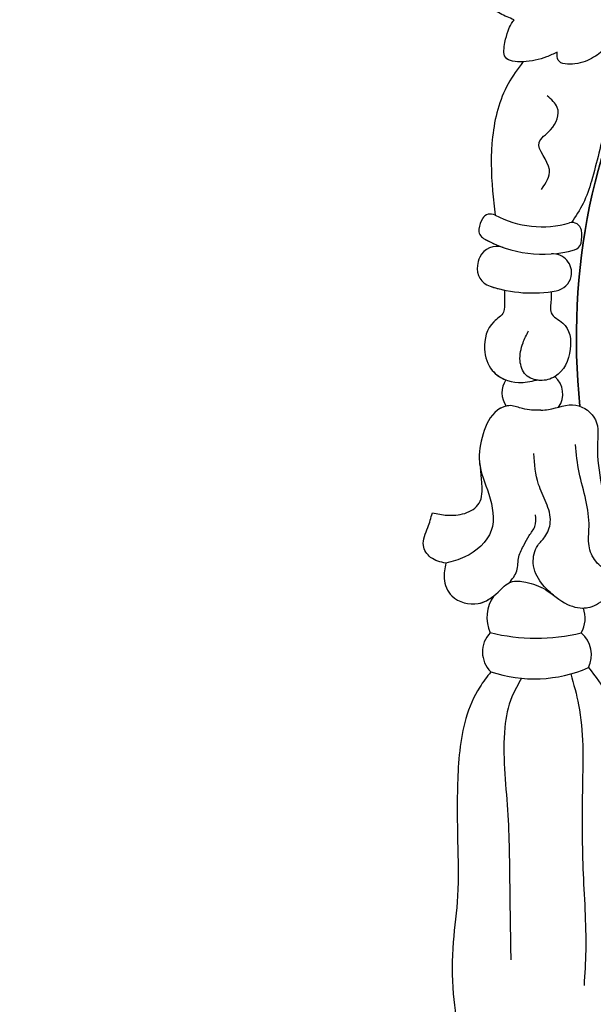
# Model space of a CAD drawing. Units: millimetres. Extents: x 3298 to 5398, y 147 to 1632.
# Drawn here: x 5144 to 5150, y 759 to 768 of the extents above; entities that cross this region are included whole.
import ezdxf

# ---------------------------------------------------------------- set-up
doc = ezdxf.new("R2010")
doc.units = ezdxf.units.MM
doc.linetypes.add('HIDDEN', pattern=[9.525, 6.35, -3.175])
doc.layers.add('H-06.木作(細線)', color=8, linetype='Continuous')
doc.layers.add('H-08.木作(細線)', color=8, linetype='Continuous')

# ---------------------------------------------------------------- blocks, each defined once
blk = doc.blocks.new('SE-21015-d')
at = {"layer": 'H-08.木作(細線)'}
for centre, radius, start, end in [((-25.217, 43.531), 0.5, 61.9677, 149.8804), ((-25.217, 43.531), 0.5, 61.9677, 149.8804), ((-25.217, 43.531), 0.5, 61.9677, 149.8804), ((-22.493, 48.647), 5.296, 241.9677, 286.0789), ((-22.493, 48.647), 5.296, 241.9677, 286.0789), ((-24.356, 43.031), 1.495, 149.8804, 172.2423), ((-24.356, 43.031), 1.495, 149.8804, 172.2423), ((-24.356, 43.031), 1.495, 149.8804, 172.2423), ((-20.887, 43.077), 0.5, 10.0604, 106.0789), ((-20.887, 43.077), 0.5, 10.0604, 106.0789), ((-25.342, 43.165), 0.5, 172.2423, 240.1974), ((-25.342, 43.165), 0.5, 172.2423, 240.1974), ((-25.342, 43.165), 0.5, 172.2423, 240.1974), ((-22.043, 42.872), 1.674, 346.754, 10.0604), ((-22.043, 42.872), 1.674, 346.754, 10.0604), ((-22.446, 48.222), 6.327, 240.1974, 285.3749), ((-22.446, 48.222), 6.327, 240.1974, 285.3749), ((-22.446, 48.222), 6.327, 240.1974, 250.5619), ((-20.9, 42.603), 0.5, 285.3749, 346.754), ((-20.9, 42.603), 0.5, 285.3749, 346.754), ((-24.884, 41.312), 1, 70.5619, 155.3517), ((-24.884, 41.312), 1, 70.5619, 155.3517), ((-24.884, 41.312), 1, 70.5619, 155.3517), ((-21.914, 40.914), 1, 348.2638, 94.1575), ((-21.914, 40.914), 1, 348.2638, 94.1575), ((-24.334, 41.06), 1.605, 155.3517, 171.8446), ((-24.334, 41.06), 1.605, 155.3517, 171.8446), ((-24.334, 41.06), 1.605, 155.3517, 171.8446), ((-24.933, 41.146), 1, 171.8446, 251.6382), ((-24.933, 41.146), 1, 171.8446, 251.6382), ((-24.933, 41.146), 1, 171.8446, 251.6382), ((-21.911, 40.942), 1.003, 280.5991, 346.6613), ((-21.911, 40.942), 1.003, 280.5991, 346.6613), ((-23.021, 46.906), 7.07, 251.6382, 280.5526), ((-23.021, 46.906), 7.07, 251.6382, 280.5526), ((-23.021, 46.906), 7.07, 251.6382, 258.1071), ((-23.402, 34.534), 1.213, 145.6227, 215.4709), ((-23.402, 34.534), 1.213, 145.6227, 215.4709), ((-23.402, 34.534), 1.213, 145.6227, 215.4709), ((-22.596, 34.48), 1.215, 324.5525, 49.0758), ((-22.596, 34.48), 1.215, 324.5525, 49.0758), ((-23.475, 22.617), 1.944, 144.1914, 204.8119), ((-23.475, 22.617), 1.944, 144.1914, 204.8119), ((-23.475, 22.617), 1.944, 144.1914, 204.8119), ((-21.806, 22.575), 1.611, 330.8167, 19.3985), ((-21.806, 22.575), 1.611, 330.8167, 19.3985), ((-21.806, 22.575), 1.611, 330.8167, 19.3985), ((-24.181, 20.779), 1.472, 135.9831, 225.7665), ((-24.181, 20.779), 1.472, 135.9831, 225.7665), ((-24.181, 20.779), 1.472, 135.9831, 225.7665), ((-22.793, 31.84), 10.331, 256.3059, 283.3988), ((-22.793, 31.84), 10.331, 256.3059, 283.3988), ((-21.38, 20.625), 1.522, 333.4309, 49.9059), ((-21.38, 20.625), 1.522, 333.4309, 49.9059), ((-21.38, 20.625), 1.522, 333.4309, 49.9059), ((-22.9, 26.624), 7.275, 251.5084, 293.3388), ((-22.9, 26.624), 7.275, 251.5084, 293.3388)]:
    blk.add_arc(centre, radius, start, end, dxfattribs=at)
blk.add_ellipse((0, 37.433), major_axis=(0, -27.039), ratio=0.764114, start_param=4.054371, end_param=4.846275, dxfattribs=at)
at = {"layer": 'H-08.木作(細線)', "extrusion": (0, 0, -1)}
blk.add_ellipse((0, 37.433), major_axis=(0, -27.039), ratio=0.764114, start_param=7.720095, end_param=8.511999, dxfattribs=at)
at = {"layer": 'H-08.木作(細線)'}
for points in [[(-23.97, 54.344), (-24.71, 54.671), (-25.4, 55.203), (-25.778, 56.108), (-25.707, 56.611)], [(-23.97, 54.344), (-24.71, 54.671), (-25.4, 55.203), (-25.778, 56.108), (-25.707, 56.611)], [(-23.97, 54.344), (-24.71, 54.671), (-25.4, 55.203), (-25.778, 56.108), (-25.707, 56.611)], [(-21.684, 52.622), (-22.244, 52.368), (-23.513, 52.116), (-24.432, 52.349), (-24.454, 53.142), (-24.287, 53.758), (-24.108, 54.136), (-23.97, 54.344)], [(-21.684, 52.622), (-22.244, 52.368), (-23.513, 52.116), (-24.432, 52.349), (-24.454, 53.142), (-24.287, 53.758), (-24.108, 54.136), (-23.97, 54.344)], [(-19.02, 52.882), (-19.742, 52.347), (-20.734, 52.002), (-21.626, 52.194), (-21.684, 52.622)], [(-19.02, 52.882), (-19.742, 52.347), (-20.734, 52.002), (-21.626, 52.194), (-21.684, 52.622)], [(-18.643, 52.39), (-18.537, 51.37), (-19.075, 48.767), (-19.861, 45.773), (-20.302, 44.595), (-20.923, 43.576)], [(-18.643, 52.39), (-18.537, 51.37), (-19.075, 48.767), (-19.861, 45.773), (-20.302, 44.595), (-20.923, 43.576)], [(-23.491, 52.117), (-24.284, 50.942), (-25.113, 48.131), (-25.113, 45.255), (-24.982, 43.972)], [(-23.491, 52.117), (-24.284, 50.942), (-25.113, 48.131), (-25.113, 45.255), (-24.982, 43.972)], [(-23.491, 52.117), (-24.284, 50.942), (-25.113, 48.131), (-25.113, 45.255), (-24.982, 43.972)], [(-22.51, 45.337), (-22.092, 46.387), (-22.643, 47.822), (-22.029, 48.503), (-21.673, 49.682), (-22.216, 50.3)], [(-24.478, 39.989), (-24.478, 39.392), (-24.533, 38.821), (-25.047, 38.306), (-25.54, 36.859), (-25.128, 35.723), (-23.739, 35.079), (-22.777, 35.213)], [(-24.478, 39.989), (-24.478, 39.392), (-24.533, 38.821), (-25.047, 38.306), (-25.54, 36.859), (-25.128, 35.723), (-23.739, 35.079), (-22.777, 35.213)], [(-22.001, 39.911), (-22.001, 39.464), (-22.001, 38.781), (-21.379, 38.237), (-20.984, 36.846), (-21.794, 35.402), (-22.59, 35.192), (-23.343, 35.491), (-23.653, 36.237), (-23.495, 37.187), (-23.204, 37.834)], [(-22.545, 33.617), (-23.521, 33.695), (-24.154, 33.854), (-24.857, 33.61), (-25.616, 32.352), (-25.812, 30.857), (-25.316, 29.159), (-25.189, 27.218), (-26.582, 25.825), (-27.595, 25.494)], [(-22.545, 33.617), (-22.139, 33.654), (-20.69, 33.88), (-19.645, 33.096), (-19.538, 31.743), (-19.334, 29.623), (-18.624, 27.89), (-18.046, 27.643), (-17.496, 27.833)], [(-22.545, 33.617), (-22.139, 33.654), (-20.69, 33.88), (-19.645, 33.096), (-19.538, 31.743), (-19.334, 29.623), (-18.624, 27.89), (-18.046, 27.643), (-17.496, 27.833)], [(-27.595, 25.494), (-27.686, 24.679), (-27.28, 23.756), (-25.876, 23.35), (-24.816, 23.959), (-24.145, 24.488), (-23.345, 24.488), (-22.304, 24.088), (-21.131, 23.302), (-20.058, 23.132), (-19.155, 23.598), (-18.748, 24.088), (-18.937, 24.898), (-19.629, 25.59), (-19.988, 26.415), (-19.988, 27.414), (-20.153, 28.843), (-20.516, 30.304), (-20.714, 31.788)], [(-21.883, 23.795), (-22.518, 24.43), (-22.949, 25.492), (-22.71, 26.435), (-22.339, 26.885), (-22.047, 27.672), (-22.264, 28.701), (-22.669, 29.677), (-22.928, 31.318)], [(-28.315, 28.157), (-27.532, 28.04), (-26.596, 28.137), (-25.824, 28.678), (-25.682, 29.703), (-25.756, 30.515)], [(-28.315, 28.157), (-27.532, 28.04), (-26.596, 28.137), (-25.824, 28.678), (-25.682, 29.703), (-25.756, 30.515)], [(-28.315, 28.157), (-27.532, 28.04), (-26.596, 28.137), (-25.824, 28.678), (-25.682, 29.703), (-25.756, 30.515)], [(-27.595, 25.494), (-28.404, 25.797), (-28.792, 26.427), (-28.557, 27.386), (-28.315, 28.157)], [(-27.595, 25.494), (-28.404, 25.797), (-28.792, 26.427), (-28.557, 27.386), (-28.315, 28.157)], [(-27.595, 25.494), (-28.404, 25.797), (-28.792, 26.427), (-28.557, 27.386), (-28.315, 28.157)], [(-24.231, 24.451), (-23.825, 25.085), (-23.722, 25.835), (-23.438, 26.47), (-23.17, 26.956), (-22.867, 27.442), (-22.827, 28.065)], [(-20.018, 19.944), (-19.023, 18.506), (-18.134, 13.269), (-17.964, 9.963), (-17.832, 5.36), (-17.988, 2.503), (-18.382, 0.844)], [(-20.018, 19.944), (-19.023, 18.506), (-18.134, 13.269), (-17.964, 9.963), (-17.832, 5.36), (-17.988, 2.503), (-18.382, 0.844)], [(-20.018, 19.944), (-19.023, 18.506), (-18.134, 13.269), (-17.964, 9.963), (-17.832, 5.36), (-17.988, 2.503), (-18.382, 0.844)], [(-25.207, 19.724), (-25.797, 18.915), (-26.528, 17.25), (-26.972, 13.787), (-26.972, 10.73), (-26.972, 7.824), (-27.206, 5.374), (-27.206, 2.63), (-26.872, 0.256)], [(-25.207, 19.724), (-25.797, 18.915), (-26.528, 17.25), (-26.972, 13.787), (-26.972, 10.73), (-26.972, 7.824), (-27.206, 5.374), (-27.206, 2.63), (-26.872, 0.256)], [(-25.207, 19.724), (-25.797, 18.915), (-26.528, 17.25), (-26.972, 13.787), (-26.972, 10.73), (-26.972, 7.824), (-27.206, 5.374), (-27.206, 2.63), (-26.872, 0.256)], [(-23.569, 19.38), (-24.088, 18.396), (-24.46, 16.766), (-24.317, 12.391), (-24.202, 8.068), (-24.145, 4.436)], [(-20.964, 19.611), (-20.539, 17.963), (-20.339, 13.645), (-20.31, 9.269), (-20.167, 4.922), (-20.253, 3.063)]]:
    blk.add_spline(points, degree=3, dxfattribs=at)
for points, knots in [([(-23.491, 52.117), (-23.499, 52.116), (-23.861, 52.103), (-24.62, 52.145), (-24.47, 53.125), (-24.33, 53.69), (-24.144, 54.093), (-24.017, 54.276), (-23.97, 54.344)], [1.888772, 1.888772, 1.888772, 1.888772, 1.908403, 2.85595, 3.65004, 4.287913, 4.706289, 4.956183, 4.956183, 4.956183, 4.956183]), ([(-24.478, 39.989), (-24.481, 39.794), (-24.487, 39.411), (-24.441, 38.719), (-25.364, 38.201), (-25.68, 36.955), (-25.296, 35.738), (-24.684, 35.329), (-24.403, 35.219)], [0, 0, 0, 0, 0.596558, 1.170775, 1.897821, 3.427194, 4.635232, 5.506073, 5.506073, 5.506073, 5.506073]), ([(-22.001, 39.911), (-21.994, 39.765), (-21.979, 39.396), (-22.158, 38.657), (-21.053, 38.209), (-20.821, 36.745), (-21.463, 35.414), (-22.368, 35.163), (-22.715, 35.201), (-22.777, 35.213)], [0, 0, 0, 0, 0.446763, 1.130138, 1.955818, 3.402134, 5.057816, 5.880484, 6.062409, 6.062409, 6.062409, 6.062409]), ([(-22.545, 33.617), (-22.874, 33.614), (-23.423, 33.609), (-24.175, 33.954), (-25.155, 33.555), (-25.679, 32.349), (-25.883, 31.224), (-25.781, 30.628), (-25.756, 30.515)], [0, 0, 0, 0, 0.979119, 1.631498, 2.375839, 3.844765, 5.352147, 5.708829, 5.708829, 5.708829, 5.708829]), ([(-24.39, 33.83), (-24.556, 33.792), (-25.188, 33.478), (-25.679, 32.349), (-25.883, 31.224), (-25.781, 30.628), (-25.756, 30.515)], [1.869526, 1.869526, 1.869526, 1.869526, 2.375839, 3.844765, 5.352147, 5.708829, 5.708829, 5.708829, 5.708829]), ([(-27.595, 25.494), (-27.65, 25.223), (-27.774, 24.62), (-27.32, 23.503), (-25.884, 23.138), (-24.884, 23.835), (-24.214, 24.61), (-23.215, 24.502), (-22.177, 24.115), (-21.302, 23.245), (-20.045, 22.997), (-19.384, 23.407), (-19.059, 23.676), (-19.013, 23.718)], [0, 0, 0, 0, 0.819599, 1.828196, 3.289757, 4.511626, 5.366352, 6.166879, 7.281801, 8.694346, 9.780316, 10.796055, 10.972055, 10.972055, 10.972055, 10.972055]), ([(-27.595, 25.494), (-27.65, 25.223), (-27.774, 24.62), (-27.32, 23.503), (-26.001, 23.168), (-25.299, 23.558), (-25.051, 23.755)], [0, 0, 0, 0, 0.819599, 1.828196, 3.289757, 4.211651, 4.211651, 4.211651, 4.211651]), ([(-20.286, 23.11), (-20.209, 23.111), (-19.797, 23.15), (-19.384, 23.407), (-19.059, 23.676), (-19.013, 23.718)], [9.54901, 9.54901, 9.54901, 9.54901, 9.780316, 10.796055, 10.972055, 10.972055, 10.972055, 10.972055])]:
    blk.add_open_spline(points, degree=3, knots=knots, dxfattribs=at)
blk = doc.blocks.new('立揚展板用1127-157-13')
blk.add_blockref('SE-21015-d', (24326.823, 4398.232))

msp = doc.modelspace()

# ---------------------------------------------------------------- linework, layer by layer
at = {"layer": 'H-06.木作(細線)', "color": 2, "linetype": 'HIDDEN'}
msp.add_ellipse((5153.5417, 796.519), major_axis=(-104.6477, 0), ratio=0.628153, dxfattribs=at)

# ---------------------------------------------------------------- block references
at = {"layer": 'H-06.木作(細線)', "color": 7, "xscale": 0.18, "yscale": 0.18, "zscale": 0.18}
msp.add_blockref('立揚展板用1127-157-13', (774.7139, -33.4463), dxfattribs=at)

doc.saveas('drawing.dxf')
